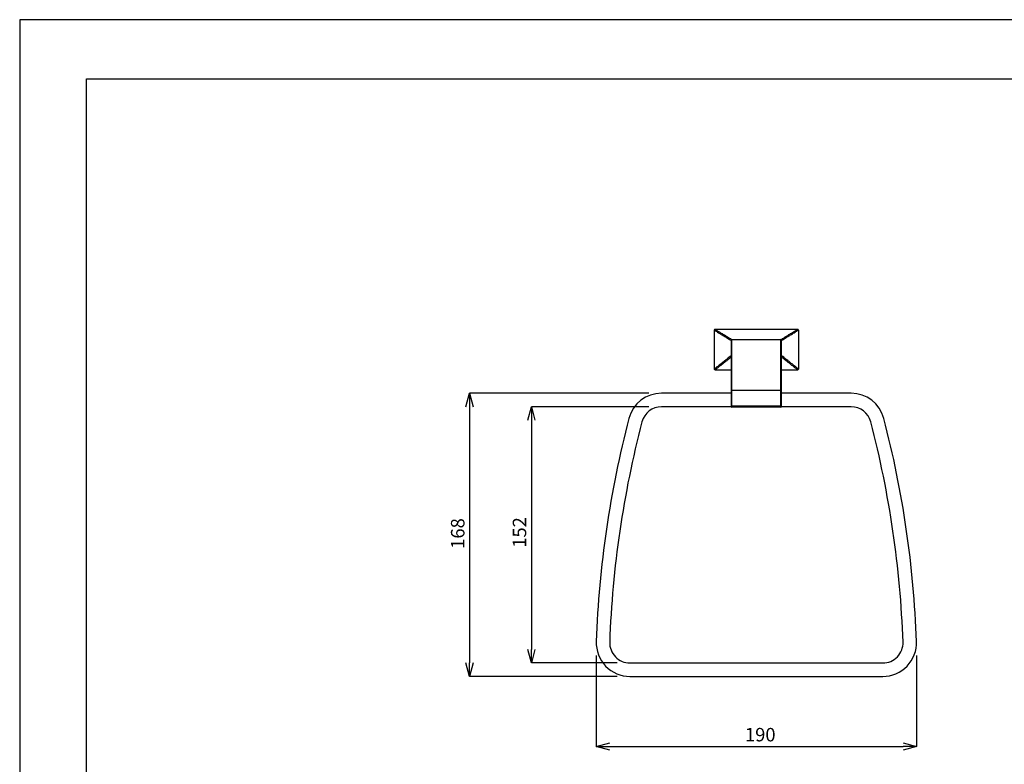
# Model space of a CAD drawing. Units: millimetres. Extents: x 20 to 1208, y 19 to 859.
# Drawn here: x 20 to 603, y 418 to 859 of the extents above; entities that cross this region are included whole.
import ezdxf

# ---------------------------------------------------------------- set-up
doc = ezdxf.new("R2010")
doc.units = ezdxf.units.MM
doc.styles.add('japanese', font='romans.shx', dxfattribs={"bigfont": 'bigfont.shx'})
doc.dimstyles.new('KIHON', dxfattribs={"dimscale": 0, "dimtxt": 8, "dimasz": 8, "dimexe": 0, "dimexo": 6, "dimgap": 2, "dimtad": 1, "dimdec": 0, "dimdsep": 46, "dimtxsty": 'japanese', "dimblk": 'OPEN30', "dimcen": 2.5, "dimadec": 0, "dimazin": 0, "dimtfac": 1, "dimtdec": 0, "dimtmove": 0, "dimatfit": 0, "dimfxl": 1, "dimarcsym": 0})

# ---------------------------------------------------------------- blocks, each defined once
blk = doc.blocks.new('_Open30')
at = {"color": 0, "linetype": 'ByBlock', "lineweight": -2}
for p, q in [((-1, 0.268), (0, 0)), ((0, 0), (-1, -0.268)), ((0, 0), (-1, 0))]:
    blk.add_line(p, q, dxfattribs=at)
blk = doc.blocks.new('*D4')
at = {"color": 0, "linetype": 'Continuous', "lineweight": -2}
for p, q in [((361.44, 482.24), (361.44, 428.18)), ((551.42, 482.24), (551.42, 428.18)), ((369.44, 428.18), (543.42, 428.18))]:
    blk.add_line(p, q, dxfattribs=at)
at = {"layer": 'Defpoints', "color": 0, "linetype": 'Continuous'}
for p in [(361.44, 488.24), (551.42, 488.24), (551.42, 428.18)]:
    blk.add_point(p, dxfattribs=at)
at = {"color": 0, "linetype": 'Continuous', "lineweight": -2, "xscale": 8, "yscale": 8, "zscale": 8, "rotation": 180}
blk.add_blockref('_Open30', (361.44, 428.18), dxfattribs=at)
at = {"color": 0, "linetype": 'Continuous', "lineweight": -2, "xscale": 8, "yscale": 8, "zscale": 8}
blk.add_blockref('_Open30', (551.42, 428.18), dxfattribs=at)
at = {"color": 0, "linetype": 'Continuous', "insert": (458.74, 434.18), "char_height": 8, "attachment_point": 5, "style": 'japanese'}
blk.add_mtext('190', dxfattribs=at)
blk = doc.blocks.new('*D5')
at = {"color": 0, "linetype": 'Continuous', "lineweight": -2}
for p, q in [((392.67, 637.74), (286.34, 637.74)), ((286.34, 629.74), (286.34, 477.76)), ((373.93, 469.76), (286.34, 469.76))]:
    blk.add_line(p, q, dxfattribs=at)
at = {"layer": 'Defpoints', "color": 0, "linetype": 'Continuous'}
for p in [(398.67, 637.74), (286.34, 469.76), (379.93, 469.76)]:
    blk.add_point(p, dxfattribs=at)
at = {"color": 0, "linetype": 'Continuous', "lineweight": -2, "xscale": 8, "yscale": 8, "zscale": 8}
for p, rotation in [((286.34, 637.74), 90), ((286.34, 469.76), 270)]:
    blk.add_blockref('_Open30', p, dxfattribs=dict(at, rotation=rotation))
at = {"color": 0, "linetype": 'Continuous', "insert": (280.34, 554.54), "char_height": 8, "attachment_point": 5, "rotation": 90, "style": 'japanese'}
blk.add_mtext('168', dxfattribs=at)
blk = doc.blocks.new('*D6')
at = {"color": 0, "linetype": 'Continuous', "lineweight": -2}
for p, q in [((392.67, 629.74), (322.97, 629.74)), ((322.97, 621.74), (322.97, 485.76)), ((373.93, 477.76), (322.97, 477.76))]:
    blk.add_line(p, q, dxfattribs=at)
at = {"layer": 'Defpoints', "color": 0, "linetype": 'Continuous'}
for p in [(398.67, 629.74), (322.97, 477.76), (379.93, 477.76)]:
    blk.add_point(p, dxfattribs=at)
at = {"color": 0, "linetype": 'Continuous', "lineweight": -2, "xscale": 8, "yscale": 8, "zscale": 8}
for p, rotation in [((322.97, 629.74), 90), ((322.97, 477.76), 270)]:
    blk.add_blockref('_Open30', p, dxfattribs=dict(at, rotation=rotation))
at = {"color": 0, "linetype": 'Continuous', "insert": (316.97, 555.16), "char_height": 8, "attachment_point": 5, "rotation": 90, "style": 'japanese'}
blk.add_mtext('152', dxfattribs=at)

msp = doc.modelspace()

# ---------------------------------------------------------------- linework, layer by layer
at = {"color": 7, "linetype": 'Continuous'}
for p, q in [((431.44, 675.11), (431.44, 652.11)), ((480.93, 675.61), (431.94, 675.61)), ((481.43, 675.11), (481.43, 652.11)), ((441.44, 669.04), (441.44, 629.74)), ((441.94, 669.54), (470.93, 669.54)), ((471.43, 629.74), (471.43, 669.04)), ((431.94, 651.61), (441.44, 651.61)), ((471.43, 651.61), (480.93, 651.61)), ((441.44, 637.74), (400.19, 637.74)), ((512.68, 637.74), (471.43, 637.74)), ((441.44, 629.74), (400.19, 629.74)), ((470.93, 629.54), (441.94, 629.54)), ((512.68, 629.74), (471.43, 629.74)), ((381.44, 477.76), (531.43, 477.76)), ((381.44, 469.76), (531.43, 469.76))]:
    msp.add_line(p, q, dxfattribs=at)
at = {"color": 9, "linetype": 'Continuous'}
for p, q in [((441.94, 629.54), (441.94, 669.54)), ((470.93, 629.54), (470.93, 669.54)), ((441.44, 639.54), (471.43, 639.54)), ((471.43, 630.04), (441.44, 630.04))]:
    msp.add_line(p, q, dxfattribs=at)
at = {"color": 7, "linetype": 'Continuous'}
for centre, radius, start, end in [((431.94, 675.11), 0.5, 90, 180), ((480.93, 675.11), 0.5, 0, 90), ((441.94, 669.04), 0.5, 90, 180), ((470.93, 669.04), 0.5, 0, 90), ((431.94, 652.11), 0.5, 180, 270), ((480.93, 652.11), 0.5, 270, 0), ((400.19, 617.74), 20, 90, 165.36686), ((512.68, 617.74), 20, 14.63314, 90), ((400.19, 617.74), 12, 90, 165.36686), ((441.94, 630.04), 0.5, 180, 270), ((470.93, 630.04), 0.5, 270, 0), ((512.68, 617.74), 12, 14.63314, 90), ((970.51, 468.83), 609.44, 165.36686, 177.96581), ((970.51, 468.83), 601.44, 165.36686, 177.96581), ((-57.64, 468.83), 601.44, 2.03419, 14.63314), ((-57.64, 468.83), 609.44, 2.03419, 14.63314), ((381.44, 489.75), 20, 177.96581, 270), ((381.44, 489.75), 12, 177.96581, 270), ((531.43, 489.75), 20, 270, 2.03419), ((531.43, 489.75), 12, 270, 2.03419)]:
    msp.add_arc(centre, radius, start, end, dxfattribs=at)
at = {"color": 9, "linetype": 'Continuous'}
for points, start_tangent, end_tangent in [([(431.44, 675.16), (431.46, 675.15)], (0.862651, -0.5058), (0.862607, -0.505875)), ([(431.46, 675.15), (433.43, 673.98), (435.63, 672.66), (437.66, 671.41), (439.32, 670.38), (440.53, 669.61), (441.23, 669.17), (441.44, 669.04)], (0.862607, -0.505875), (0.842877, -0.538106)), ([(431.92, 675.61), (431.93, 675.61)], (0.864809, -0.5021), (0.864789, -0.502135)), ([(431.93, 675.61), (433.93, 674.44), (436.13, 673.12), (438.16, 671.89), (439.82, 670.86), (441.03, 670.11), (441.73, 669.67), (441.94, 669.54)], (0.864789, -0.502135), (0.845395, -0.534142)), ([(470.93, 669.54), (471.15, 669.67), (471.85, 670.11), (473.04, 670.86), (474.69, 671.88), (476.73, 673.11), (478.94, 674.43), (480.93, 675.61)], (0.845394, 0.534143), (0.864789, 0.502135)), ([(471.43, 669.04), (471.65, 669.17), (472.35, 669.62), (473.55, 670.38), (475.19, 671.4), (477.23, 672.65), (479.43, 673.98), (481.41, 675.15)], (0.842879, 0.538104), (0.862607, 0.505875)), ([(480.93, 675.61), (480.94, 675.61)], (0.864789, 0.502135), (0.864809, 0.5021)), ([(481.41, 675.15), (481.43, 675.16)], (0.862607, 0.505875), (0.862651, 0.5058)), ([(441.44, 660.04), (441.32, 659.94), (440.77, 659.5), (439.74, 658.66), (438.35, 657.53), (436.69, 656.2), (434.87, 654.75), (433.05, 653.32), (431.47, 652.08)], (-0.77419, -0.632953), (-0.7894, -0.613879)), ([(481.4, 652.08), (479.81, 653.32), (478.03, 654.73), (476.23, 656.15), (474.59, 657.48), (473.18, 658.61), (472.12, 659.48), (471.55, 659.94), (471.43, 660.04)], (-0.7894, 0.613879), (-0.774183, 0.632961)), ([(441.44, 659.13), (441.27, 659), (440.24, 658.17), (438.84, 657.05), (437.18, 655.73), (435.35, 654.29), (433.52, 652.87), (431.92, 651.63)], (-0.778392, -0.627779), (-0.792745, -0.609554)), ([(480.95, 651.63), (479.34, 652.87), (477.55, 654.27), (475.75, 655.69), (474.09, 657), (472.68, 658.13), (471.62, 658.98), (471.43, 659.14)], (-0.792745, 0.609553), (-0.778391, 0.627779)), ([(431.47, 652.08), (431.44, 652.06)], (-0.7894, -0.613879), (-0.789445, -0.613821)), ([(431.92, 651.63), (431.9, 651.62)], (-0.792745, -0.609554), (-0.792783, -0.609505)), ([(480.97, 651.62), (480.95, 651.63)], (-0.792783, 0.609505), (-0.792745, 0.609553)), ([(481.43, 652.06), (481.4, 652.08)], (-0.789445, 0.613821), (-0.7894, 0.613879))]:
    msp.add_spline(points, degree=3, dxfattribs=dict(at, start_tangent=start_tangent, end_tangent=end_tangent))
at = {"layer": 'Defpoints', "linetype": 'Continuous'}
for p, q in [((59.18, 824.2), (1167.84, 824.2)), ((59.18, 54.42), (59.18, 824.2))]:
    msp.add_line(p, q, dxfattribs=at)
msp.add_lwpolyline([(19.51, 19.31), (1207.51, 19.31), (1207.51, 859.31), (19.51, 859.31)], close=True, dxfattribs=at)

# ---------------------------------------------------------------- dimensions: what is measured, and where the dimension line sits
at = {"color": 2, "linetype": 'Continuous'}
for base, p1, p2, picture, middle in [((286.34, 469.76), (398.67, 637.74), (379.93, 469.76), '*D5', (286.34, 554.54)), ((322.97, 477.76), (398.67, 629.74), (379.93, 477.76), '*D6', (322.97, 555.16))]:
    dim = msp.add_linear_dim(base=base, p1=p1, p2=p2, angle=270, dimstyle='KIHON', override={"dimscale": 1}, dxfattribs=at)
    dim.commit()
    dim.dimension.update_dxf_attribs({"geometry": picture, "text_midpoint": middle, "dimtype": 160})
dim = msp.add_linear_dim(base=(551.42, 428.18), p1=(361.44, 488.24), p2=(551.42, 488.24), dimstyle='KIHON', override={"dimscale": 1}, dxfattribs=at)
dim.commit()
dim.dimension.update_dxf_attribs({"geometry": '*D4', "text_midpoint": (458.74, 428.18), "dimtype": 160})

doc.saveas('drawing.dxf')
